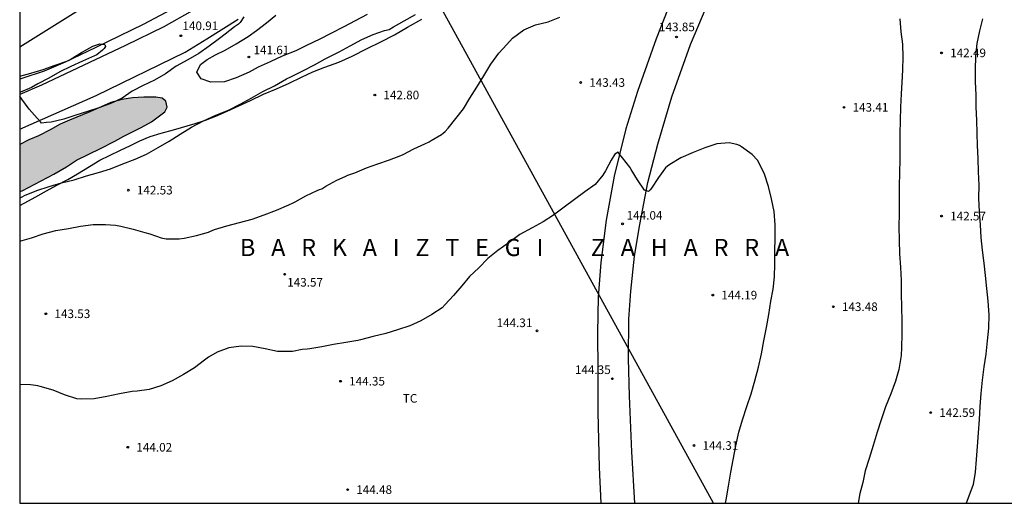
# Model space of a CAD drawing. Units: metres. Extents: x 579244 to 579594, y 4793040 to 4793290.
# Drawn here: x 579244 to 579330, y 4793040 to 4793082 of the extents above; entities that cross this region are included whole.
import ezdxf

# ---------------------------------------------------------------- set-up
doc = ezdxf.new("R2010")
doc.units = ezdxf.units.M
for name, color, linetype in [('010106', 9, 'Continuous'), ('020104', 34, 'Continuous'), ('020204', 9, 'Continuous'), ('020306', 9, 'Continuous'), ('020308', 9, 'Continuous'), ('060134', 9, 'Continuous'), ('070101', 9, 'ALAMBRADA'), ('070104', 3, 'Continuous'), ('100106', 63, 'Continuous'), ('100301', 7, 'Continuous'), ('220104', 9, 'LINEA_ELECTRICA'), ('990504', 63, 'Continuous')]:
    doc.layers.add(name, color=color, linetype=linetype)
doc.styles.add('ARIAL', font='ARIAL.TTF', dxfattribs={"height": 1})
doc.styles.add('ARIALI', font='ARIALI.TTF', dxfattribs={"height": 1})
doc.styles.get("Standard").update_dxf_attribs({"font": 'txt.shx'})
doc.linetypes.add('ALAMBRADA', pattern='A,1,[203,DONOSTI.shx,S=0.1,R=0,X=0,Y=0],1', length=2)
doc.linetypes.add('LINEA_ELECTRICA', pattern='A,7.5,-0.3,["E",Standard,S=0.25,R=0,X=-0.1,Y=-0.1],-0.3', length=8.1)

# ---------------------------------------------------------------- blocks, each defined once
blk = doc.blocks.new('COTAPU')
blk.add_circle((0, 0), 0.075)

msp = doc.modelspace()

# ---------------------------------------------------------------- hatches: boundary and pattern name
at = {"layer": '990504'}
msp.add_hatch(color=256, dxfattribs=at).paths.add_polyline_path([(579244.218, 4793067.497), (579244.218, 4793071.6), (579245.016, 4793072.018), (579245.869, 4793072.375), (579246.878, 4793072.873), (579247.76, 4793073.373), (579248.558, 4793073.726), (579250.349, 4793074.454), (579252.167, 4793075.263), (579253.139, 4793075.519), (579254.047, 4793075.686), (579255.047, 4793075.741), (579256.081, 4793075.74), (579256.649, 4793075.658), (579256.963, 4793075.395), (579257.07, 4793074.866), (579256.872, 4793074.455), (579255.709, 4793073.587), (579254.814, 4793073.08), (579253.29, 4793072.345), (579252.52, 4793071.896), (579251.28, 4793071.252), (579249.169, 4793070.226), (579248.306, 4793069.671), (579247.19, 4793069.033), (579244.445, 4793067.572)])

# ---------------------------------------------------------------- linework, layer by layer
at = {"layer": '010106', "flags": 128}
msp.add_lwpolyline([(579594.208, 4793040.317), (579594.213, 4793290.31), (579244.223, 4793290.318), (579244.218, 4793040.325)], close=True, dxfattribs=at)
at = {"layer": '020104', "flags": 128}
for points, elevation in [([(579244.218, 4793066.932), (579244.651, 4793067.145), (579245.724, 4793067.583), (579246.785, 4793067.954), (579247.862, 4793068.249), (579248.962, 4793068.533), (579250.031, 4793068.862), (579251.087, 4793069.153), (579252.149, 4793069.49), (579253.213, 4793069.926), (579254.277, 4793070.321), (579255.284, 4793070.77), (579256.283, 4793071.353), (579257.265, 4793071.909), (579258.214, 4793072.519), (579259.204, 4793073.132), (579260.249, 4793073.657), (579261.341, 4793074.159), (579262.423, 4793074.601), (579263.456, 4793075.124), (579264.407, 4793075.637), (579265.431, 4793076.233), (579266.435, 4793076.725), (579267.504, 4793077.324), (579267.928, 4793077.541), (579268.916, 4793078.041), (579269.927, 4793078.556), (579270.879, 4793079.073), (579271.907, 4793079.599), (579272.1, 4793079.683), (579273.055, 4793080.202), (579274.073, 4793080.76), (579275.046, 4793081.202), (579276.039, 4793081.538), (579276.462, 4793081.639), (579276.833, 4793081.857), (579277.765, 4793082.388), (579278.732, 4793082.947)], 142), ([(579263.78, 4793082.727), (579263.456, 4793082.247), (579263.295, 4793082.112), (579262.966, 4793081.859), (579262.143, 4793081.238), (579261.639, 4793080.864), (579260.757, 4793080.167), (579259.854, 4793079.545), (579258.882, 4793078.983), (579257.869, 4793078.445), (579256.936, 4793077.781), (579255.984, 4793077.226), (579255.001, 4793076.751), (579254.039, 4793076.249), (579253.16, 4793075.632), (579252.229, 4793075.198), (579251.213, 4793074.826), (579250.128, 4793074.492), (579249.103, 4793074.152), (579248.059, 4793073.807), (579246.977, 4793073.565), (579246.549, 4793073.519), (579246.124, 4793073.48), (579246.019, 4793073.594), (579245.737, 4793073.894), (579245.03, 4793074.69), (579244.417, 4793075.572), (579244.218, 4793075.822)], 141), ([(579244.218, 4793063.188), (579245.257, 4793063.467), (579246.263, 4793063.808), (579247.378, 4793064.096), (579248.476, 4793064.28), (579249.519, 4793064.483), (579250.618, 4793064.64), (579251.712, 4793064.624), (579252.588, 4793064.582), (579253.028, 4793064.49), (579254.107, 4793064.223), (579255.131, 4793063.925), (579255.572, 4793063.811), (579256.571, 4793063.466), (579257.007, 4793063.389), (579258.142, 4793063.384), (579258.579, 4793063.443), (579259.635, 4793063.678), (579260.687, 4793063.974), (579260.79, 4793064.017), (579261.214, 4793064.182), (579262.294, 4793064.508), (579263.394, 4793064.791), (579264.483, 4793065.1), (579265.545, 4793065.472), (579266.624, 4793065.89), (579267.683, 4793066.333), (579268.065, 4793066.52), (579268.251, 4793066.603), (579269.186, 4793067.127), (579270.173, 4793067.595), (579270.379, 4793067.687), (579270.576, 4793067.742), (579270.927, 4793067.979), (579271.893, 4793068.485), (579272.081, 4793068.57), (579272.66, 4793068.832), (579272.854, 4793068.939), (579273.446, 4793069.146), (579274.458, 4793069.564), (579275.474, 4793069.925), (579276.471, 4793070.26), (579277.456, 4793070.64), (579277.663, 4793070.722), (579278.601, 4793071.219), (579279.57, 4793071.664), (579279.945, 4793071.838), (579280.119, 4793071.95), (579281.001, 4793072.479), (579281.169, 4793072.596), (579281.32, 4793072.743), (579281.609, 4793073.037), (579282.266, 4793073.87), (579282.926, 4793074.71), (579283.492, 4793075.638), (579284.103, 4793076.594), (579284.703, 4793077.584), (579285.311, 4793078.6), (579286.023, 4793079.576), (579286.714, 4793080.331), (579287.2, 4793080.865), (579288.205, 4793081.594), (579289.209, 4793082.047), (579290.315, 4793082.301), (579291.349, 4793082.711)], 143), ([(579321.002, 4793082.556), (579321.082, 4793081.434), (579321.235, 4793080.358), (579321.271, 4793079.219), (579321.232, 4793078.106), (579321.167, 4793077.024), (579321.109, 4793076.02), (579321.065, 4793074.864), (579321.034, 4793073.689), (579321.008, 4793072.537), (579321.003, 4793071.521), (579320.981, 4793070.296), (579320.962, 4793069.138), (579320.937, 4793067.97), (579320.93, 4793066.777), (579320.927, 4793065.575), (579320.914, 4793064.417), (579320.939, 4793063.274), (579320.965, 4793062.064), (579321.054, 4793060.92), (579321.105, 4793059.756), (579321.124, 4793058.551), (579321.139, 4793057.437), (579321.163, 4793056.185), (579321.174, 4793055.067), (579321.155, 4793053.891), (579321.113, 4793053.206), (579320.919, 4793051.993), (579320.604, 4793050.958), (579320.202, 4793049.854), (579319.738, 4793048.728), (579319.371, 4793047.599), (579319.012, 4793046.52), (579318.661, 4793045.362), (579318.322, 4793044.211), (579317.979, 4793043.139), (579317.76, 4793042.137), (579317.519, 4793041.164), (579317.365, 4793040.323)], 143), ([(579328.207, 4793082.56), (579327.958, 4793081.508), (579327.719, 4793080.414), (579327.602, 4793079.266), (579327.57, 4793078.154), (579327.574, 4793077.065), (579327.629, 4793075.933), (579327.623, 4793074.859), (579327.669, 4793073.724), (579327.717, 4793072.567), (579327.754, 4793071.507), (579327.808, 4793070.372), (579327.839, 4793069.227), (579327.881, 4793068.071), (579327.868, 4793066.919), (579327.909, 4793065.747), (579328, 4793064.604), (579328.069, 4793063.497), (579328.182, 4793062.387), (579328.318, 4793061.26), (579328.431, 4793060.174), (579328.566, 4793059.044), (579328.669, 4793057.951), (579328.764, 4793056.757), (579328.731, 4793055.597), (579328.627, 4793054.491), (579328.492, 4793053.316), (579328.33, 4793052.223), (579328.183, 4793051.062), (579328.05, 4793049.904), (579327.961, 4793048.749), (579327.902, 4793047.624), (579327.823, 4793046.471), (579327.74, 4793045.283), (579327.656, 4793044.136), (579327.565, 4793043.04), (579327.405, 4793041.955), (579327.019, 4793040.935), (579326.772, 4793040.323)], 142), ([(579244.218, 4793077.561), (579245.187, 4793077.836), (579246.267, 4793078.138), (579247.321, 4793078.536), (579248.333, 4793078.876), (579248.533, 4793078.957), (579248.711, 4793079.062), (579249.623, 4793079.631), (579250.59, 4793080.175), (579251.214, 4793080.39), (579251.637, 4793080.332), (579251.702, 4793080.142), (579251.588, 4793079.974), (579251.442, 4793079.83), (579250.951, 4793079.437), (579250.746, 4793079.332), (579249.688, 4793078.859), (579248.669, 4793078.417), (579247.726, 4793077.941), (579246.768, 4793077.392), (579245.805, 4793076.896), (579245.248, 4793076.575), (579244.274, 4793076.16), (579244.218, 4793076.136)], 141), ([(579305.774, 4793040.323), (579305.832, 4793040.626), (579306.038, 4793041.817), (579306.264, 4793043.032), (579306.447, 4793044.115), (579306.695, 4793045.326), (579306.95, 4793046.509), (579307.268, 4793047.606), (579307.653, 4793048.77), (579308.034, 4793049.858), (579308.345, 4793050.997), (579308.663, 4793052.188), (579308.93, 4793053.355), (579309.138, 4793054.492), (579309.372, 4793055.655), (579309.564, 4793056.793), (579309.753, 4793057.943), (579309.948, 4793058.994), (579310.055, 4793060.073), (579310.085, 4793061.178), (579310.093, 4793062.278), (579310.116, 4793063.471), (579310.118, 4793064.608), (579310.043, 4793065.767), (579309.811, 4793066.862), (579309.526, 4793067.955), (579309.179, 4793069.012), (579308.706, 4793070.024), (579308.577, 4793070.245), (579308.114, 4793070.738), (579307.197, 4793071.414), (579307.016, 4793071.51), (579306.79, 4793071.605), (579306.116, 4793071.738), (579305.042, 4793071.661), (579303.98, 4793071.302), (579302.973, 4793070.913), (579301.895, 4793070.457), (579300.931, 4793069.853), (579300.74, 4793069.728), (579300.56, 4793069.576), (579299.945, 4793068.736), (579299.346, 4793067.81), (579299.214, 4793067.65), (579299.073, 4793067.507), (579298.728, 4793067.627), (579298.106, 4793068.517), (579297.545, 4793069.426), (579297.43, 4793069.616), (579296.801, 4793070.455), (579296.535, 4793070.773), (579296.418, 4793070.945), (579296.139, 4793070.777), (579295.814, 4793070.241), (579295.31, 4793069.302), (579295.089, 4793068.925), (579294.412, 4793068.113), (579293.508, 4793067.467), (579292.611, 4793066.814), (579291.718, 4793066.13), (579290.791, 4793065.454), (579289.888, 4793064.876), (579288.911, 4793064.341), (579287.843, 4793063.757), (579286.918, 4793063.055), (579285.936, 4793062.356), (579285.054, 4793061.658), (579284.261, 4793060.865), (579283.465, 4793060.094), (579282.796, 4793059.287), (579282.051, 4793058.436), (579281.33, 4793057.639), (579281.064, 4793057.374), (579280.179, 4793056.769), (579279.221, 4793056.233), (579278.237, 4793055.792), (579277.188, 4793055.433), (579276.146, 4793055.129), (579275.062, 4793054.85), (579273.948, 4793054.573), (579273.729, 4793054.526), (579272.669, 4793054.341), (579271.595, 4793054.174), (579270.572, 4793053.964), (579269.514, 4793053.773), (579269.281, 4793053.751), (579268.857, 4793053.729), (579268.014, 4793053.549), (579266.918, 4793053.543), (579266.713, 4793053.562), (579265.627, 4793053.788), (579264.566, 4793053.99), (579263.53, 4793054.032), (579262.449, 4793053.879), (579261.432, 4793053.496), (579260.678, 4793053.05), (579260.336, 4793052.804), (579259.468, 4793052.124), (579258.507, 4793051.548), (579257.533, 4793051.008), (579256.526, 4793050.574), (579255.511, 4793050.248), (579254.468, 4793050.086), (579254.031, 4793050.061), (579252.917, 4793049.853), (579251.816, 4793049.637), (579250.725, 4793049.422), (579249.634, 4793049.387), (579249.21, 4793049.44), (579248.137, 4793049.783), (579247.149, 4793050.172), (579246.009, 4793050.501), (579245.81, 4793050.56), (579245.585, 4793050.595), (579245.38, 4793050.607), (579245.173, 4793050.648), (579244.218, 4793050.687)], 144)]:
    msp.add_lwpolyline(points, dxfattribs=dict(at, elevation=elevation))
at = {"layer": '060134'}
for points in [[(579313.844, 4793126.826, 143.748), (579310.979, 4793124.4, 143.48), (579303.38, 4793118.324, 142.986), (579295.478, 4793111.964, 142.24), (579288.657, 4793106.378, 141.755), (579281.511, 4793100.411, 141.299), (579278.124, 4793097.619, 141.357), (579274.162, 4793094.364, 141.186), (579270.328, 4793091.367, 141.115), (579266.611, 4793088.373, 141.009), (579262.734, 4793085.595, 140.942), (579260.328, 4793083.938, 140.94), (579259.267, 4793083.254, 140.909), (579256.787, 4793081.864, 140.887), (579253.439, 4793080.239, 140.942), (579246.13, 4793076.773, 140.94), (579244.218, 4793075.979, 140.987)], [(579316.842, 4793117.666, 143.98), (579316.279, 4793116.262, 144), (579315.032, 4793113.375, 143.973), (579313.748, 4793110.395, 143.913), (579311.875, 4793106.604, 143.826), (579309.631, 4793102.168, 143.737), (579307.347, 4793097.502, 143.749), (579305.269, 4793093.435, 143.788), (579304.101, 4793091.286, 143.823), (579303.083, 4793089.036, 143.838), (579301.39, 4793085.063, 143.868), (579299.735, 4793080.815, 143.881), (579298.104, 4793076.232, 143.89), (579297.094, 4793072.969, 143.914), (579296.079, 4793068.851, 143.998), (579295.391, 4793065.021, 144.092), (579294.922, 4793061.303, 144.205), (579294.685, 4793058.279, 144.256), (579294.621, 4793055.189, 144.339), (579294.64, 4793051.907, 144.36), (579294.642, 4793048.252, 144.375), (579294.764, 4793043.451, 144.463), (579294.9, 4793040.324, 144.44)], [(579297.872, 4793040.324, 144.486), (579297.616, 4793044.808, 144.549), (579297.412, 4793049.694, 144.415), (579297.324, 4793052.937, 144.337), (579297.355, 4793056.371, 144.256), (579297.528, 4793058.803, 144.19), (579297.841, 4793061.869, 144.129), (579298.309, 4793064.624, 144.012), (579299.027, 4793068.285, 143.95), (579299.889, 4793071.631, 143.877), (579301.115, 4793075.771, 143.818), (579302.721, 4793080.339, 143.815), (579304.412, 4793084.349, 143.791)], [(579244.218, 4793072.947, 140.991), (579250.893, 4793075.88, 141.002), (579258.66, 4793079.661, 140.967), (579260.532, 4793080.812, 140.975), (579263.272, 4793082.526, 141.011)]]:
    msp.add_polyline3d(points, dxfattribs=at)
at = {"layer": '070101'}
msp.add_polyline3d([(579283.762, 4793103.339, 141.654), (579276.338, 4793097.316, 141.367), (579266.481, 4793089.222, 141.18), (579262.739, 4793086.535, 141.166), (579258.996, 4793084.223, 141.143), (579255.003, 4793082.079, 141.097), (579250.874, 4793080.079, 141.061), (579248.18, 4793078.777, 140.998), (579246.356, 4793078.003, 140.984), (579244.416, 4793077.375, 140.991), (579244.218, 4793077.304, 140.991)], dxfattribs=at)
at = {"layer": '070104'}
for points in [[(579274.524, 4793082.953, 141.572), (579273.494, 4793082.395, 141.543), (579272.502, 4793081.853, 141.537), (579271.345, 4793081.296, 141.522), (579270.398, 4793080.789, 141.516), (579269.229, 4793080.243, 141.48), (579268.3, 4793079.76, 141.461), (579267.115, 4793079.303, 141.452), (579266.076, 4793078.816, 141.442), (579265.026, 4793078.351, 141.423), (579264.229, 4793077.922, 141.431), (579263.113, 4793077.408, 141.443), (579262.074, 4793077.06, 141.433), (579260.893, 4793077.043, 141.415), (579260.045, 4793077.322, 141.407), (579259.674, 4793077.901, 141.385), (579259.992, 4793078.573, 141.365), (579260.558, 4793079.029, 141.362), (579261.309, 4793079.419, 141.353), (579262.144, 4793079.84, 141.338), (579263.112, 4793080.377, 141.304), (579264.141, 4793081.017, 141.309), (579264.877, 4793081.549, 141.315), (579265.749, 4793082.226, 141.322), (579266.552, 4793082.879, 141.387)], [(579244.218, 4793066.278, 142.205), (579244.611, 4793066.483, 142.188), (579245.62, 4793067.028, 142.122), (579246.547, 4793067.56, 142.025), (579247.458, 4793068.061, 141.944), (579248.422, 4793068.558, 141.905), (579249.261, 4793069.05, 141.908), (579250.308, 4793069.682, 141.907), (579251.202, 4793070.228, 141.908), (579252.05, 4793070.658, 141.937), (579253.01, 4793071.121, 141.932), (579253.887, 4793071.526, 141.919), (579254.71, 4793071.936, 141.944), (579255.604, 4793072.302, 141.939), (579256.547, 4793072.589, 141.94), (579257.636, 4793072.875, 141.95), (579259.534, 4793073.433, 142.085), (579260.428, 4793073.738, 142.101), (579261.314, 4793074.091, 142.154), (579262.316, 4793074.518, 142.191), (579263.347, 4793074.987, 142.212), (579264.342, 4793075.433, 142.264), (579265.484, 4793075.987, 142.259), (579266.606, 4793076.447, 142.272), (579267.711, 4793076.942, 142.284), (579268.792, 4793077.468, 142.304), (579269.778, 4793077.944, 142.381), (579270.842, 4793078.34, 142.395), (579272.053, 4793078.795, 142.469), (579273.215, 4793079.313, 142.497), (579274.523, 4793079.97, 142.519), (579275.707, 4793080.554, 142.532), (579276.9, 4793081.182, 142.538), (579278.035, 4793081.845, 142.513), (579279.295, 4793082.547, 142.497)]]:
    msp.add_polyline3d(points, dxfattribs=at)
at = {"layer": '100106', "elevation": 141.288, "flags": 128}
msp.add_lwpolyline([(579244.218, 4793067.497), (579244.445, 4793067.572), (579247.19, 4793069.033), (579248.306, 4793069.671), (579249.169, 4793070.226), (579251.28, 4793071.252), (579252.52, 4793071.896), (579253.29, 4793072.345), (579254.814, 4793073.08), (579255.709, 4793073.587), (579256.872, 4793074.455), (579257.07, 4793074.866), (579256.963, 4793075.395), (579256.649, 4793075.658), (579256.081, 4793075.74), (579255.047, 4793075.741), (579254.047, 4793075.686), (579253.139, 4793075.519), (579252.167, 4793075.263), (579250.349, 4793074.454), (579248.558, 4793073.726), (579247.76, 4793073.373), (579246.878, 4793072.873), (579245.869, 4793072.375), (579245.016, 4793072.018), (579244.218, 4793071.6)], dxfattribs=at)
at = {"layer": '220104'}
for points in [[(579381.832, 4793165.288, 145.654), (579329.76, 4793133.138, 145.363), (579252.377, 4793085.204, 139.794), (579244.218, 4793080.107, 140.334)], [(579304.735, 4793040.323, 138.196), (579269.278, 4793104.851, 139.922), (579244.22, 4793150.558, 136.943)]]:
    msp.add_polyline3d(points, dxfattribs=at)

# ---------------------------------------------------------------- block references
at = {"layer": '020204', "rotation": 359.9987685839998}
for p in [(579258.279, 4793081.085, 140.905), (579301.513, 4793080.985, 143.855), (579324.635, 4793079.595, 142.49), (579264.212, 4793079.237, 141.608), (579293.153, 4793077.011, 143.43), (579275.196, 4793075.919, 142.8), (579316.123, 4793074.846, 143.413), (579253.69, 4793067.626, 142.527), (579324.636, 4793065.36, 142.568), (579296.808, 4793064.686, 144.045), (579267.328, 4793060.29, 143.569), (579304.68, 4793058.472, 144.192), (579315.193, 4793057.458, 143.484), (579246.501, 4793056.846, 143.53), (579289.349, 4793055.359, 144.314), (579295.92, 4793051.177, 144.354), (579272.206, 4793050.965, 144.348), (579323.688, 4793048.228, 142.592), (579253.644, 4793045.203, 144.02), (579303.035, 4793045.357, 144.305), (579272.826, 4793041.507, 144.48)]:
    msp.add_blockref('COTAPU', p, dxfattribs=at)

# ---------------------------------------------------------------- texts
at = {"layer": '020306', "style": 'ARIALI'}
msp.add_text('B   A   R   K   A   I   Z   T   E   G   I         Z   A   H   A   R   R   A', height=1.49996, rotation=359.99877, dxfattribs=at).set_placement((579263.432, 4793061.875))
at = {"layer": '020308', "style": 'ARIAL'}
for s, p in [('140.91', (579258.417, 4793081.584, 140.901)), ('143.85', (579299.991, 4793081.484, 143.851)), ('141.61', (579264.613, 4793079.474, 141.604)), ('142.49', (579325.385, 4793079.22, 142.486)), ('143.43', (579293.903, 4793076.636, 143.426)), ('142.80', (579275.945, 4793075.544, 142.796)), ('143.41', (579316.873, 4793074.471, 143.409)), ('142.53', (579254.44, 4793067.251, 142.523)), ('144.04', (579297.165, 4793065.054, 144.041)), ('142.57', (579325.386, 4793064.985, 142.564)), ('143.57', (579267.554, 4793059.216, 143.565)), ('144.19', (579305.43, 4793058.097, 144.188)), ('143.53', (579247.251, 4793056.471, 143.526)), ('143.48', (579315.943, 4793057.083, 143.48)), ('144.31', (579285.818, 4793055.684, 144.31)), ('144.35', (579292.651, 4793051.589, 144.35)), ('144.35', (579272.956, 4793050.59, 144.344)), ('142.59', (579324.438, 4793047.853, 142.588)), ('144.02', (579254.394, 4793044.828, 144.016)), ('144.31', (579303.785, 4793044.982, 144.301)), ('144.48', (579273.576, 4793041.132, 144.476))]:
    msp.add_text(s, height=0.75, rotation=359.99877, dxfattribs=at).set_placement(p)
at = {"layer": '100301', "style": 'ARIAL'}
msp.add_text('TC', height=0.75, rotation=359.99877, dxfattribs=at).set_placement((579277.638, 4793049.095))

doc.saveas('drawing.dxf')
